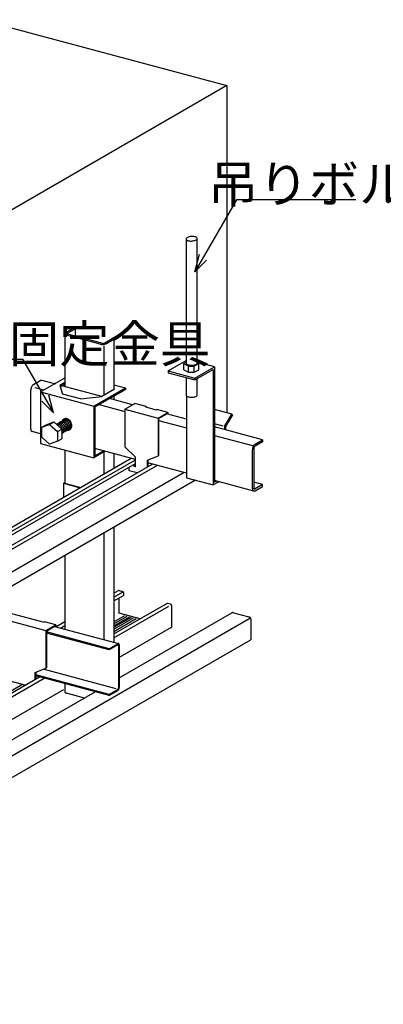
# Model space of a CAD drawing. Extents: x 11 to 286, y 8 to 200.
# Drawn here: x 208 to 237, y 54 to 135 of the extents above; entities that cross this region are included whole.
import ezdxf

# ---------------------------------------------------------------- set-up
doc = ezdxf.new("R2010")
doc.units = 0
doc.header["$MEASUREMENT"] = 0
for name, color, linetype in [('_1-1_中線', 7, 'CONTINUOUS'), ('_1-2_太線１', 7, 'CONTINUOUS'), ('_1-3_太線２', 7, 'CONTINUOUS'), ('_1-4_細線', 7, 'CONTINUOUS'), ('_1-5_寸法', 7, 'CONTINUOUS'), ('_1-6_文字', 7, 'CONTINUOUS'), ('_1-9_ハッチ', 7, 'CONTINUOUS'), ('_1-A_中線', 7, 'CONTINUOUS')]:
    doc.layers.add(name, color=color, linetype=linetype)
doc.styles.get("Standard").update_dxf_attribs({"font": 'txt', "bigfont": 'bigfont.shx'})

msp = doc.modelspace()

# ---------------------------------------------------------------- linework, layer by layer
at = {"layer": '_1-1_中線', "color": 7, "linetype": 'Continuous'}
for p, q in [((211.445, 109.005), (211.441, 108.979)), ((211.441, 108.983), (211.441, 104.676)), ((211.441, 108.979), (211.448, 108.954)), ((211.459, 109.031), (211.445, 109.005)), ((211.448, 108.954), (211.466, 108.931)), ((211.484, 109.055), (211.459, 109.031)), ((211.466, 108.931), (211.493, 108.909)), ((211.518, 109.079), (211.484, 109.055)), ((211.493, 108.909), (211.53, 108.891)), ((211.518, 109.079), (212.128, 109.431)), ((211.518, 109.079), (211.518, 109.079)), ((211.53, 108.891), (211.575, 108.876)), ((214.322, 108.14), (211.575, 108.876)), ((211.575, 108.876), (211.575, 108.876)), ((211.621, 109.005), (211.619, 108.992)), ((211.619, 108.992), (211.622, 108.979)), ((211.628, 109.017), (211.621, 109.005)), ((211.622, 108.979), (211.631, 108.967)), ((211.64, 109.03), (211.628, 109.017)), ((211.631, 108.967), (211.645, 108.957)), ((211.658, 109.042), (211.64, 109.03)), ((211.645, 108.957), (211.663, 108.948)), ((211.658, 109.042), (212.267, 109.394)), ((211.658, 109.042), (211.658, 109.042)), ((211.663, 108.948), (211.686, 108.94)), ((214.433, 108.204), (211.686, 108.94)), ((211.686, 108.94), (211.686, 108.94)), ((212.128, 109.431), (212.267, 109.394)), ((212.267, 109.394), (212.267, 108.784)), ((214.322, 108.14), (214.322, 108.14)), ((214.322, 108.14), (214.374, 108.129)), ((214.374, 108.129), (214.431, 108.122)), ((214.431, 108.122), (214.491, 108.12)), ((214.433, 108.204), (214.433, 108.204)), ((214.433, 108.204), (214.459, 108.199)), ((214.459, 108.199), (214.487, 108.195)), ((214.487, 108.195), (214.517, 108.194)), ((214.491, 108.12), (214.553, 108.122)), ((214.517, 108.194), (214.548, 108.195)), ((214.548, 108.195), (214.579, 108.199)), ((214.553, 108.122), (214.614, 108.129)), ((214.579, 108.199), (214.609, 108.204)), ((214.609, 108.204), (214.636, 108.211)), ((214.614, 108.129), (214.674, 108.14)), ((214.636, 108.211), (214.661, 108.22)), ((214.661, 108.22), (214.683, 108.231)), ((214.674, 108.14), (214.729, 108.154)), ((214.683, 108.231), (215.292, 108.583)), ((214.729, 108.154), (214.779, 108.173)), ((214.779, 108.173), (214.822, 108.194)), ((214.822, 108.194), (215.432, 108.546)), ((215.292, 108.583), (215.432, 108.546)), ((215.432, 108.546), (215.432, 104.445)), ((208.886, 104.845), (209.496, 105.197)), ((210.713, 104.871), (209.496, 105.197)), ((208.668, 104.454), (208.664, 104.397)), ((208.664, 101.237), (208.664, 104.397)), ((208.678, 104.514), (208.668, 104.454)), ((208.694, 104.574), (208.678, 104.514)), ((208.716, 104.633), (208.694, 104.574)), ((208.744, 104.688), (208.716, 104.633)), ((208.775, 104.738), (208.744, 104.688)), ((208.81, 104.782), (208.775, 104.738)), ((208.848, 104.818), (208.81, 104.782)), ((208.886, 104.845), (208.848, 104.818)), ((208.886, 104.845), (208.886, 104.845)), ((214.437, 103.873), (211.191, 104.743)), ((216.945, 103.201), (215.06, 103.706)), ((215.432, 103.921), (215.432, 103.606)), ((221.32, 102.029), (219.71, 102.46)), ((208.664, 101.237), (208.664, 101.237)), ((208.664, 101.237), (208.668, 101.183)), ((208.668, 101.183), (208.678, 101.135)), ((208.678, 101.135), (208.694, 101.094)), ((208.694, 101.094), (208.716, 101.061)), ((208.716, 101.061), (208.744, 101.037)), ((208.744, 101.037), (208.774, 101.024)), ((209.459, 100.841), (208.774, 101.024)), ((227.513, 100.369), (223.604, 101.417)), ((226.903, 100.017), (227.513, 100.369)), ((227.513, 100.209), (226.903, 99.857)), ((227.513, 100.369), (227.513, 100.209)), ((211.441, 99.536), (211.441, 96.837)), ((217.189, 98.769), (213.889, 99.654)), ((226.685, 99.627), (226.682, 99.569)), ((226.682, 96.409), (226.682, 99.569)), ((226.695, 99.686), (226.685, 99.627)), ((226.711, 99.746), (226.695, 99.686)), ((226.733, 99.805), (226.711, 99.746)), ((226.761, 99.86), (226.733, 99.805)), ((226.792, 99.91), (226.761, 99.86)), ((226.827, 99.954), (226.792, 99.91)), ((226.794, 99.662), (226.792, 99.633)), ((226.792, 99.633), (226.792, 96.473)), ((226.792, 99.633), (226.792, 99.633)), ((226.799, 99.692), (226.794, 99.662)), ((226.807, 99.722), (226.799, 99.692)), ((226.818, 99.751), (226.807, 99.722)), ((226.832, 99.779), (226.818, 99.751)), ((226.865, 99.99), (226.827, 99.954)), ((226.848, 99.804), (226.832, 99.779)), ((226.865, 99.826), (226.848, 99.804)), ((226.903, 100.017), (226.865, 99.99)), ((226.884, 99.844), (226.865, 99.826)), ((226.903, 99.857), (226.884, 99.844)), ((226.903, 100.017), (226.903, 100.017)), ((226.903, 99.857), (226.903, 99.857)), ((176.354, 75.486), (216.842, 98.862)), ((215.432, 99.24), (215.432, 98.048)), ((221.32, 97.662), (218.187, 98.502)), ((177.085, 75.29), (217.189, 98.444)), ((177.54, 74.701), (218.581, 98.396)), ((221.147, 97.709), (178.994, 73.372)), ((222.056, 97.072), (180.195, 72.904)), ((226.791, 96.196), (223.604, 97.05)), ((227.513, 96.729), (226.792, 96.922)), ((226.682, 96.409), (226.682, 96.409)), ((226.682, 96.409), (226.685, 96.356)), ((226.685, 96.356), (226.695, 96.307)), ((226.695, 96.307), (226.711, 96.266)), ((226.711, 96.266), (226.733, 96.233)), ((226.733, 96.233), (226.761, 96.21)), ((226.761, 96.21), (226.792, 96.196)), ((226.792, 96.473), (226.792, 96.473)), ((226.792, 96.473), (226.794, 96.446)), ((226.792, 96.196), (226.827, 96.193)), ((226.794, 96.446), (226.799, 96.422)), ((226.799, 96.422), (226.807, 96.402)), ((226.807, 96.402), (226.818, 96.385)), ((226.818, 96.385), (226.832, 96.373)), ((226.827, 96.193), (226.865, 96.2)), ((226.832, 96.373), (226.848, 96.367)), ((226.848, 96.367), (226.865, 96.365)), ((226.865, 96.365), (226.884, 96.369)), ((226.865, 96.2), (226.903, 96.217)), ((226.884, 96.369), (226.903, 96.377)), ((227.513, 96.729), (226.903, 96.377)), ((226.903, 96.217), (227.513, 96.569)), ((227.513, 96.569), (227.513, 96.729)), ((215.432, 93.248), (215.432, 83.897)), ((211.441, 90.944), (211.441, 84.966)), ((215.432, 87.883), (215.81, 88.102)), ((215.818, 88.106), (215.81, 88.102)), ((215.832, 88.11), (215.818, 88.106)), ((215.846, 88.11), (215.832, 88.11)), ((215.862, 88.108), (215.846, 88.11)), ((215.862, 88.108), (215.862, 88.108)), ((215.862, 88.108), (216.122, 88.038)), ((215.432, 87.565), (216.121, 87.963)), ((215.432, 87.265), (216.209, 87.714)), ((215.818, 87.489), (215.818, 86.319)), ((216.137, 88.032), (216.122, 88.038)), ((216.122, 88.038), (216.122, 88.038)), ((216.152, 88.024), (216.137, 88.032)), ((216.166, 88.013), (216.152, 88.024)), ((216.178, 87.999), (216.166, 88.013)), ((216.189, 87.984), (216.178, 87.999)), ((216.198, 87.968), (216.189, 87.984)), ((216.204, 87.95), (216.198, 87.968)), ((216.208, 87.932), (216.204, 87.95)), ((216.209, 87.914), (216.208, 87.932)), ((216.209, 87.914), (216.209, 87.714)), ((216.209, 87.914), (216.209, 87.914)), ((215.432, 84.577), (219.722, 87.054)), ((219.73, 87.058), (219.722, 87.054)), ((219.744, 87.061), (219.73, 87.058)), ((219.758, 87.062), (219.744, 87.061)), ((219.774, 87.059), (219.758, 87.062)), ((219.774, 87.059), (219.774, 87.059)), ((220.034, 86.989), (219.774, 87.059)), ((220.049, 86.984), (220.034, 86.989)), ((220.064, 86.975), (220.049, 86.984)), ((220.078, 86.964), (220.064, 86.975)), ((220.09, 86.951), (220.078, 86.964)), ((220.101, 86.936), (220.09, 86.951)), ((220.11, 86.919), (220.101, 86.936)), ((220.116, 86.902), (220.11, 86.919)), ((220.12, 86.884), (220.116, 86.902)), ((220.121, 86.866), (220.12, 86.884)), ((220.121, 85.166), (220.121, 86.866)), ((220.121, 86.866), (220.121, 86.866)), ((215.818, 86.319), (215.818, 86.319)), ((215.818, 86.319), (215.819, 86.31)), ((215.819, 86.31), (215.821, 86.301)), ((215.821, 86.301), (215.824, 86.293)), ((215.824, 86.293), (215.828, 86.284)), ((215.828, 86.284), (215.834, 86.277)), ((215.834, 86.277), (215.84, 86.27)), ((215.84, 86.27), (215.847, 86.265)), ((215.847, 86.265), (215.854, 86.26)), ((215.854, 86.26), (215.862, 86.258)), ((217.556, 85.803), (215.862, 86.258)), ((210.715, 85.16), (211.441, 85.579)), ((220.086, 85.095), (215.861, 82.656)), ((220.086, 85.095), (220.097, 85.104)), ((220.086, 85.095), (220.086, 85.095)), ((220.097, 85.104), (220.107, 85.115)), ((220.107, 85.115), (220.114, 85.128)), ((220.114, 85.128), (220.119, 85.143)), ((220.119, 85.143), (220.121, 85.16)), ((220.121, 85.16), (220.121, 85.166)), ((168.113, 57.257), (209.386, 81.086)), ((211.335, 80.043), (168.542, 55.337)), ((211.441, 80.536), (211.441, 79.859)), ((211.441, 79.859), (211.441, 79.859)), ((211.441, 79.859), (211.446, 79.834)), ((211.446, 79.834), (211.462, 79.81)), ((211.462, 79.81), (211.489, 79.789)), ((211.489, 79.789), (211.524, 79.77)), ((211.524, 79.77), (211.568, 79.754)), ((211.568, 79.754), (211.575, 79.753)), ((213.024, 79.364), (211.575, 79.753))]:
    msp.add_line(p, q, dxfattribs=at)
at = {"layer": '_1-2_太線１', "color": 7, "linetype": 'Continuous'}
for p, q in [((215.861, 81.002), (225.022, 86.291)), ((225.04, 86.3), (225.022, 86.291)), ((225.072, 86.309), (225.04, 86.3)), ((225.107, 86.311), (225.072, 86.309)), ((225.143, 86.305), (225.107, 86.311)), ((225.143, 86.305), (225.143, 86.305)), ((225.143, 86.305), (226.383, 85.972)), ((226.419, 85.959), (226.383, 85.972)), ((226.453, 85.939), (226.419, 85.959)), ((226.486, 85.913), (226.453, 85.939)), ((226.515, 85.881), (226.486, 85.913)), ((226.541, 85.844), (226.515, 85.881)), ((226.561, 85.805), (226.541, 85.844)), ((226.576, 85.763), (226.561, 85.805)), ((226.586, 85.72), (226.576, 85.763)), ((226.589, 85.677), (226.586, 85.72)), ((226.589, 85.677), (226.589, 85.677)), ((226.589, 84.257), (226.589, 85.677)), ((164.518, 48.299), (226.504, 84.086)), ((226.504, 84.086), (226.531, 84.106)), ((226.504, 84.086), (226.504, 84.086)), ((226.531, 84.106), (226.553, 84.132)), ((226.553, 84.132), (226.571, 84.164)), ((226.571, 84.164), (226.583, 84.201)), ((226.583, 84.201), (226.588, 84.24)), ((226.588, 84.24), (226.589, 84.257)), ((168.542, 53.683), (213.908, 79.875))]:
    msp.add_line(p, q, dxfattribs=at)
at = {"layer": '_1-3_太線２', "color": 3, "linetype": 'Continuous'}
for p, q in [((209.459, 104.267), (211.441, 105.411)), ((211.441, 105.007), (211.045, 104.779)), ((211.441, 104.887), (211.074, 104.675)), ((209.459, 104.267), (209.459, 100.067)), ((209.459, 104.267), (213.805, 103.102)), ((211.045, 104.779), (211.24, 104.082)), ((212.717, 103.686), (211.24, 104.082)), ((213.805, 103.102), (216.369, 104.582)), ((213.889, 103.03), (216.369, 104.462)), ((215.475, 104.47), (214.436, 103.87)), ((215.432, 104.833), (216.369, 104.582)), ((215.432, 104.482), (215.475, 104.47)), ((216.369, 104.582), (216.369, 104.462)), ((212.717, 103.686), (214.436, 103.87)), ((213.805, 103.102), (213.805, 98.902)), ((213.889, 103.03), (213.889, 99.07)), ((211.215, 101.901), (211.204, 101.877)), ((211.253, 101.962), (211.215, 101.901)), ((211.301, 102.013), (211.253, 101.962)), ((211.357, 102.051), (211.301, 102.013)), ((211.421, 102.076), (211.357, 102.051)), ((211.489, 102.086), (211.421, 102.076)), ((211.56, 102.082), (211.489, 102.086)), ((211.633, 102.064), (211.56, 102.082)), ((211.703, 102.032), (211.633, 102.064)), ((211.77, 101.987), (211.703, 102.032)), ((211.832, 101.931), (211.77, 101.987)), ((211.886, 101.865), (211.832, 101.931)), ((211.931, 101.791), (211.886, 101.865)), ((211.965, 101.711), (211.931, 101.791)), ((211.988, 101.629), (211.965, 101.711)), ((211.61, 101.137), (211.61, 101.137)), ((211.61, 101.137), (211.682, 101.133)), ((211.682, 101.133), (211.75, 101.144)), ((211.75, 101.144), (211.814, 101.168)), ((211.814, 101.168), (211.87, 101.206)), ((211.87, 101.206), (211.918, 101.257)), ((211.918, 101.257), (211.956, 101.318)), ((211.956, 101.318), (211.982, 101.388)), ((211.982, 101.388), (211.997, 101.465)), ((211.999, 101.546), (211.988, 101.629)), ((211.997, 101.465), (211.999, 101.546)), ((209.459, 100.067), (213.805, 98.902)), ((214.721, 99.431), (213.805, 98.902)), ((213.889, 99.07), (214.579, 99.469)), ((211.325, 96.832), (211.441, 96.899)), ((211.421, 96.842), (211.441, 96.853)), ((211.325, 96.832), (212.692, 96.466)), ((211.325, 96.832), (211.325, 95.677)), ((211.421, 96.842), (212.734, 96.49))]:
    msp.add_line(p, q, dxfattribs=at)
at = {"layer": '_1-4_細線', "color": 4, "linetype": 'Continuous'}
for p, q in [((214.6, 108.013), (214.6, 103.965)), ((209.009, 104.624), (209.739, 104.429)), ((214.228, 103.226), (216.32, 102.666)), ((219.057, 101.932), (221.32, 101.326)), ((223.604, 100.714), (226.682, 99.889)), ((214.6, 99.361), (214.6, 97.568)), ((176.73, 75.385), (217.189, 98.744)), ((177.265, 74.224), (218.957, 98.295)), ((214.6, 92.768), (214.6, 84.119)), ((215.432, 84.259), (219.894, 86.835)), ((164.603, 50.13), (226.468, 85.848)), ((215.432, 85.558), (216.327, 86.075)), ((215.432, 85.411), (216.501, 86.029)), ((215.432, 85.246), (216.696, 85.976)), ((215.432, 85.117), (216.848, 85.935)), ((215.432, 84.97), (217.022, 85.889)), ((215.432, 84.787), (217.24, 85.831)), ((211.091, 85.06), (211.441, 85.261)), ((168.113, 56.939), (209.762, 80.985)), ((168.113, 57.467), (207.957, 80.471))]:
    msp.add_line(p, q, dxfattribs=at)
at = {"layer": '_1-5_寸法', "color": 4, "linetype": 'Continuous'}
for p, q in [((204.611, 134.513), (224.606, 129.155)), ((224.606, 129.155), (146.892, 84.288)), ((224.606, 129.155), (224.606, 102.555))]:
    msp.add_line(p, q, dxfattribs=at)
at = {"layer": '_1-6_文字', "color": 4, "linetype": 'Continuous'}
for p, q in [((225.378, 119.861), (222.002, 114.013)), ((235.094, 119.861), (225.378, 119.861)), ((222.002, 114.013), (222.387, 115.448)), ((222.002, 114.013), (222.945, 114.956)), ((192.009, 106.921), (207.997, 106.921)), ((207.997, 106.921), (210.519, 102.553)), ((210.519, 102.553), (209.576, 103.496)), ((210.519, 102.553), (210.134, 103.988))]:
    msp.add_line(p, q, dxfattribs=at)
at = {"layer": '_1-9_ハッチ', "color": 7, "linetype": 'Continuous'}
for p, q in [((221.614, 116.875), (221.541, 116.859)), ((221.691, 116.886), (221.614, 116.875)), ((221.77, 116.892), (221.691, 116.886)), ((221.847, 116.892), (221.77, 116.892)), ((221.922, 116.886), (221.847, 116.892)), ((221.991, 116.874), (221.922, 116.886)), ((222.052, 116.858), (221.991, 116.874)), ((221.304, 116.722), (221.292, 116.689)), ((221.292, 116.689), (221.294, 116.657)), ((221.292, 116.678), (221.292, 106.574)), ((221.294, 116.657), (221.31, 116.626)), ((221.329, 116.754), (221.304, 116.722)), ((221.31, 116.626), (221.339, 116.598)), ((221.367, 116.785), (221.329, 116.754)), ((221.339, 116.598), (221.38, 116.573)), ((221.416, 116.813), (221.367, 116.785)), ((221.38, 116.573), (221.432, 116.552)), ((221.474, 116.838), (221.416, 116.813)), ((221.432, 116.552), (221.493, 116.535)), ((221.541, 116.859), (221.474, 116.838)), ((221.493, 116.535), (221.562, 116.524)), ((221.562, 116.524), (221.636, 116.518)), ((221.636, 116.518), (221.714, 116.518)), ((221.714, 116.518), (221.792, 116.524)), ((221.792, 116.524), (221.869, 116.535)), ((221.869, 116.535), (221.942, 116.551)), ((221.942, 116.551), (222.009, 116.572)), ((222.009, 116.572), (222.068, 116.597)), ((222.104, 116.837), (222.052, 116.858)), ((222.068, 116.597), (222.117, 116.625)), ((222.145, 116.812), (222.104, 116.837)), ((222.117, 116.625), (222.155, 116.656)), ((222.174, 116.783), (222.145, 116.812)), ((222.155, 116.656), (222.179, 116.688)), ((222.189, 116.753), (222.174, 116.783)), ((222.179, 116.688), (222.191, 116.72)), ((222.189, 116.753), (222.189, 116.753)), ((222.191, 116.72), (222.189, 116.753)), ((222.189, 116.753), (222.189, 116.753)), ((222.192, 106.604), (222.192, 116.732))]:
    msp.add_line(p, q, dxfattribs=at)
at = {"layer": '_1-A_中線', "color": 7, "linetype": 'Continuous'}
for p, q in [((219.837, 105.967), (221.292, 106.807)), ((221.121, 106.553), (221.292, 106.678)), ((221.121, 106.553), (221.5, 106.343)), ((221.121, 106.057), (221.121, 106.553)), ((221.292, 106.574), (221.292, 106.574)), ((221.292, 106.574), (221.312, 106.543)), ((221.312, 106.543), (221.345, 106.513)), ((221.345, 106.513), (221.39, 106.487)), ((221.39, 106.487), (221.445, 106.463)), ((221.445, 106.463), (221.51, 106.445)), ((221.936, 106.343), (222.315, 106.553)), ((221.963, 106.444), (222.028, 106.462)), ((222.028, 106.462), (222.085, 106.485)), ((222.085, 106.485), (222.13, 106.512)), ((222.13, 106.512), (222.164, 106.541)), ((222.164, 106.541), (222.185, 106.572)), ((222.185, 106.572), (222.192, 106.604)), ((223.604, 106.305), (222.192, 106.683)), ((222.315, 106.553), (222.192, 106.643)), ((222.315, 106.057), (222.315, 106.553)), ((219.837, 105.967), (219.837, 105.807)), ((219.837, 105.967), (222.011, 105.385)), ((219.837, 105.807), (222.011, 105.225)), ((221.121, 106.057), (221.5, 105.847)), ((221.5, 106.343), (221.936, 106.343)), ((221.5, 105.847), (221.5, 106.343)), ((221.5, 105.847), (221.936, 105.847)), ((221.51, 106.445), (221.581, 106.431)), ((221.581, 106.431), (221.658, 106.422)), ((221.658, 106.422), (221.736, 106.419)), ((221.736, 106.419), (221.815, 106.422)), ((221.815, 106.422), (221.892, 106.43)), ((221.892, 106.43), (221.963, 106.444)), ((221.936, 105.847), (221.936, 106.343)), ((221.936, 105.847), (222.315, 106.057)), ((222.011, 105.385), (223.604, 106.305)), ((222.011, 105.225), (223.493, 106.081)), ((223.493, 106.081), (223.493, 96.687)), ((223.604, 106.305), (223.604, 96.911)), ((221.285, 105.419), (221.285, 104.001)), ((222.011, 105.385), (222.011, 105.225)), ((222.192, 104.001), (222.192, 105.33)), ((221.285, 104.001), (221.285, 104.001)), ((221.285, 104.001), (221.293, 103.969)), ((221.293, 103.969), (221.314, 103.938)), ((221.314, 103.938), (221.348, 103.908)), ((221.32, 103.931), (221.32, 97.27)), ((221.348, 103.908), (221.394, 103.882)), ((221.394, 103.882), (221.45, 103.859)), ((221.45, 103.859), (221.515, 103.841)), ((221.515, 103.841), (221.587, 103.827)), ((221.587, 103.827), (221.664, 103.819)), ((221.664, 103.819), (221.743, 103.817)), ((221.743, 103.817), (221.821, 103.82)), ((221.821, 103.82), (221.898, 103.829)), ((221.898, 103.829), (221.969, 103.843)), ((221.969, 103.843), (222.033, 103.861)), ((222.033, 103.861), (222.089, 103.885)), ((222.089, 103.885), (222.133, 103.911)), ((222.133, 103.911), (222.166, 103.941)), ((222.166, 103.941), (222.186, 103.972)), ((222.186, 103.972), (222.192, 104.001)), ((224.996, 102.451), (223.604, 102.823)), ((209.909, 101.58), (210.546, 101.81)), ((210.2, 101.61), (210.546, 101.81)), ((210.546, 101.81), (211.184, 101.239)), ((224.42, 101.453), (224.996, 102.451)), ((224.531, 101.453), (225.079, 102.403)), ((224.996, 102.451), (225.079, 102.403)), ((209.562, 101.38), (210.2, 101.61)), ((209.562, 101.38), (209.909, 101.58)), ((209.562, 100.58), (209.562, 101.38)), ((210.2, 101.61), (210.837, 101.039)), ((210.837, 101.039), (211.184, 101.239)), ((210.837, 101.039), (210.837, 100.239)), ((211.184, 101.239), (211.184, 100.439)), ((224.42, 101.453), (224.42, 101.198)), ((224.531, 101.168), (224.531, 101.453)), ((210.2, 100.01), (209.562, 100.58)), ((210.837, 100.239), (210.2, 100.01)), ((210.837, 100.239), (211.184, 100.439)), ((221.32, 97.27), (223.493, 96.687)), ((223.958, 96.956), (223.493, 96.687)), ((223.769, 97.006), (223.604, 96.911)), ((210.591, 85.194), (215.802, 83.797)), ((215.029, 83.374), (209.937, 84.739)), ((215.029, 83.289), (209.937, 84.654)), ((215.029, 83.374), (215.743, 83.786)), ((215.743, 83.701), (215.029, 83.289)), ((215.029, 83.374), (215.029, 83.289)), ((215.763, 83.795), (215.743, 83.786)), ((215.753, 83.706), (215.743, 83.701)), ((215.743, 83.701), (215.743, 83.701)), ((215.763, 83.708), (215.753, 83.706)), ((215.783, 83.799), (215.763, 83.795)), ((215.772, 83.707), (215.763, 83.708)), ((215.781, 83.703), (215.772, 83.707)), ((215.788, 83.697), (215.781, 83.703)), ((215.802, 83.797), (215.783, 83.799)), ((215.794, 83.688), (215.788, 83.697)), ((215.798, 83.677), (215.794, 83.688)), ((215.801, 83.664), (215.798, 83.677)), ((215.802, 83.65), (215.801, 83.664)), ((215.819, 83.79), (215.802, 83.797)), ((215.802, 83.65), (215.802, 83.65)), ((215.802, 83.65), (215.802, 80.19)), ((215.833, 83.778), (215.819, 83.79)), ((215.845, 83.76), (215.833, 83.778)), ((215.854, 83.738), (215.845, 83.76)), ((215.859, 83.713), (215.854, 83.738)), ((215.861, 83.684), (215.859, 83.713)), ((215.861, 83.684), (215.861, 83.684)), ((215.861, 83.684), (215.861, 80.224)), ((215.029, 79.659), (209.068, 81.257)), ((215.029, 79.574), (209.068, 81.172)), ((215.743, 80.071), (215.029, 79.659)), ((215.743, 80.071), (215.753, 80.078)), ((215.743, 80.071), (215.743, 80.071)), ((215.753, 80.078), (215.763, 80.088)), ((215.763, 80.088), (215.772, 80.1)), ((215.772, 80.1), (215.781, 80.113)), ((215.781, 80.113), (215.788, 80.128)), ((215.783, 80.02), (215.802, 80.043)), ((215.788, 80.128), (215.794, 80.143)), ((215.794, 80.143), (215.798, 80.159)), ((215.798, 80.159), (215.801, 80.175)), ((215.801, 80.175), (215.802, 80.19)), ((215.802, 80.043), (215.819, 80.07)), ((215.819, 80.07), (215.833, 80.099)), ((215.833, 80.099), (215.845, 80.13)), ((215.845, 80.13), (215.854, 80.162)), ((215.854, 80.162), (215.859, 80.194)), ((215.859, 80.194), (215.861, 80.224)), ((215.029, 79.574), (215.743, 79.986)), ((215.029, 79.659), (215.029, 79.574)), ((215.743, 79.986), (215.763, 80.001)), ((215.743, 79.986), (215.743, 79.986)), ((215.763, 80.001), (215.783, 80.02))]:
    msp.add_line(p, q, dxfattribs=at)
at = {"layer": '_1-A_中線', "color": 3, "linetype": 'Continuous'}
for p, q in [((216.32, 102.84), (217.126, 103.306)), ((218.039, 103.061), (217.126, 103.306)), ((216.32, 102.84), (219.015, 102.118)), ((216.32, 102.84), (216.32, 99.79)), ((217.998, 103.037), (218.039, 103.061)), ((217.998, 103.037), (218.867, 102.804)), ((218.039, 103.061), (218.039, 103.026)), ((218.867, 102.804), (218.908, 102.828)), ((219.821, 102.584), (218.908, 102.828)), ((219.015, 102.118), (219.821, 102.584)), ((219.057, 102.082), (219.78, 102.5)), ((219.78, 102.5), (219.78, 102.441)), ((219.821, 102.584), (219.821, 102.43)), ((210.832, 101.669), (210.783, 101.642)), ((210.887, 101.684), (210.832, 101.669)), ((210.88, 101.694), (210.864, 101.679)), ((210.927, 101.726), (210.88, 101.694)), ((210.946, 101.687), (210.887, 101.684)), ((210.98, 101.746), (210.927, 101.726)), ((211.006, 101.677), (210.946, 101.687)), ((210.996, 101.761), (210.98, 101.746)), ((211.037, 101.754), (210.98, 101.746)), ((211.042, 101.792), (210.996, 101.761)), ((211.066, 101.655), (211.006, 101.677)), ((211.097, 101.749), (211.037, 101.754)), ((211.095, 101.812), (211.042, 101.792)), ((211.125, 101.622), (211.066, 101.655)), ((211.111, 101.827), (211.095, 101.812)), ((211.152, 101.82), (211.095, 101.812)), ((211.157, 101.732), (211.097, 101.749)), ((211.158, 101.859), (211.111, 101.827)), ((211.212, 101.816), (211.152, 101.82)), ((211.217, 101.703), (211.157, 101.732)), ((211.211, 101.879), (211.158, 101.859)), ((211.226, 101.894), (211.211, 101.879)), ((211.268, 101.887), (211.211, 101.879)), ((211.273, 101.799), (211.212, 101.816)), ((211.274, 101.664), (211.217, 101.703)), ((211.273, 101.926), (211.226, 101.894)), ((211.328, 101.882), (211.268, 101.887)), ((211.326, 101.946), (211.273, 101.926)), ((211.332, 101.77), (211.273, 101.799)), ((211.326, 101.614), (211.274, 101.664)), ((211.342, 101.961), (211.326, 101.946)), ((211.383, 101.954), (211.326, 101.946)), ((211.388, 101.865), (211.328, 101.882)), ((211.389, 101.73), (211.332, 101.77)), ((211.389, 101.992), (211.342, 101.961)), ((211.443, 101.949), (211.383, 101.954)), ((211.448, 101.837), (211.388, 101.865)), ((211.442, 102.012), (211.389, 101.992)), ((211.441, 101.681), (211.389, 101.73)), ((211.487, 101.623), (211.441, 101.681)), ((211.499, 102.02), (211.442, 102.012)), ((211.504, 101.932), (211.443, 101.949)), ((211.505, 101.797), (211.448, 101.837)), ((211.559, 102.016), (211.499, 102.02)), ((211.563, 101.903), (211.504, 101.932)), ((211.557, 101.747), (211.505, 101.797)), ((211.603, 101.69), (211.557, 101.747)), ((211.619, 101.999), (211.559, 102.016)), ((211.62, 101.864), (211.563, 101.903)), ((211.641, 101.626), (211.603, 101.69)), ((211.679, 101.97), (211.619, 101.999)), ((211.672, 101.814), (211.62, 101.864)), ((211.718, 101.756), (211.672, 101.814)), ((211.735, 101.93), (211.679, 101.97)), ((211.757, 101.692), (211.718, 101.756)), ((211.788, 101.881), (211.735, 101.93)), ((211.787, 101.623), (211.757, 101.692)), ((211.834, 101.823), (211.788, 101.881)), ((211.872, 101.759), (211.834, 101.823)), ((211.902, 101.69), (211.872, 101.759)), ((211.922, 101.619), (211.902, 101.69)), ((219.015, 102.118), (219.015, 99.068)), ((219.057, 102.082), (219.057, 99.092)), ((210.783, 101.642), (210.757, 101.621)), ((210.792, 101.619), (210.763, 101.616)), ((210.851, 101.618), (210.792, 101.619)), ((210.912, 101.604), (210.851, 101.618)), ((210.972, 101.578), (210.912, 101.604)), ((211.029, 101.541), (210.972, 101.578)), ((211.083, 101.494), (211.029, 101.541)), ((211.13, 101.438), (211.083, 101.494)), ((211.18, 101.578), (211.125, 101.622)), ((211.171, 101.375), (211.13, 101.438)), ((211.203, 101.307), (211.171, 101.375)), ((211.23, 101.525), (211.18, 101.578)), ((211.184, 100.913), (211.212, 100.967)), ((211.184, 100.913), (211.184, 100.913)), ((211.184, 100.884), (211.233, 100.911)), ((211.184, 100.884), (211.184, 100.884)), ((211.225, 101.236), (211.203, 101.307)), ((211.212, 100.967), (211.231, 101.028)), ((211.238, 101.165), (211.225, 101.236)), ((211.273, 101.464), (211.23, 101.525)), ((211.231, 101.028), (211.24, 101.095)), ((211.233, 100.911), (211.276, 100.949)), ((211.24, 101.095), (211.238, 101.165)), ((211.267, 100.94), (211.32, 100.96)), ((211.267, 100.94), (211.267, 100.94)), ((211.308, 101.398), (211.273, 101.464)), ((211.276, 100.949), (211.31, 100.997)), ((211.334, 101.328), (211.308, 101.398)), ((211.31, 100.997), (211.335, 101.054)), ((211.32, 100.96), (211.367, 100.992)), ((211.372, 101.556), (211.326, 101.614)), ((211.35, 101.256), (211.334, 101.328)), ((211.335, 101.054), (211.351, 101.117)), ((211.356, 101.185), (211.35, 101.256)), ((211.351, 101.117), (211.356, 101.185)), ((211.367, 100.992), (211.406, 101.034)), ((211.41, 101.492), (211.372, 101.556)), ((211.383, 101.007), (211.435, 101.027)), ((211.383, 101.007), (211.383, 101.007)), ((211.406, 101.034), (211.437, 101.086)), ((211.44, 101.423), (211.41, 101.492)), ((211.435, 101.027), (211.482, 101.059)), ((211.437, 101.086), (211.458, 101.146)), ((211.46, 101.352), (211.44, 101.423)), ((211.458, 101.146), (211.47, 101.211)), ((211.47, 101.281), (211.46, 101.352)), ((211.47, 101.211), (211.47, 101.281)), ((211.482, 101.059), (211.522, 101.101)), ((211.526, 101.559), (211.487, 101.623)), ((211.498, 101.074), (211.551, 101.094)), ((211.498, 101.074), (211.498, 101.074)), ((211.522, 101.101), (211.553, 101.153)), ((211.556, 101.49), (211.526, 101.559)), ((211.551, 101.094), (211.598, 101.125)), ((211.553, 101.153), (211.574, 101.212)), ((211.576, 101.419), (211.556, 101.49)), ((211.574, 101.212), (211.585, 101.278)), ((211.586, 101.348), (211.576, 101.419)), ((211.585, 101.278), (211.586, 101.348)), ((211.598, 101.125), (211.637, 101.168)), ((211.614, 101.14), (211.666, 101.16)), ((211.614, 101.14), (211.614, 101.14)), ((211.637, 101.168), (211.668, 101.22)), ((211.671, 101.557), (211.641, 101.626)), ((211.666, 101.16), (211.713, 101.192)), ((211.668, 101.22), (211.689, 101.279)), ((211.691, 101.486), (211.671, 101.557)), ((211.689, 101.279), (211.7, 101.345)), ((211.701, 101.414), (211.691, 101.486)), ((211.7, 101.345), (211.701, 101.414)), ((211.713, 101.192), (211.753, 101.234)), ((211.729, 101.207), (211.782, 101.227)), ((211.729, 101.207), (211.729, 101.207)), ((211.753, 101.234), (211.784, 101.286)), ((211.782, 101.227), (211.829, 101.259)), ((211.784, 101.286), (211.805, 101.346)), ((211.807, 101.552), (211.787, 101.623)), ((211.805, 101.346), (211.816, 101.411)), ((211.817, 101.481), (211.807, 101.552)), ((211.816, 101.411), (211.817, 101.481)), ((211.829, 101.259), (211.868, 101.301)), ((211.868, 101.301), (211.899, 101.353)), ((211.899, 101.353), (211.92, 101.412)), ((211.92, 101.412), (211.931, 101.478)), ((211.932, 101.548), (211.922, 101.619)), ((211.931, 101.478), (211.932, 101.548)), ((216.32, 99.79), (217.189, 98.957)), ((217.189, 98.157), (217.189, 98.957)), ((218.146, 98.701), (219.015, 99.068)), ((218.146, 98.145), (218.146, 98.701)), ((218.187, 98.719), (218.187, 98.169)), ((219.015, 99.068), (219.057, 99.092)), ((216.676, 97.845), (216.676, 98.148)), ((217.325, 97.671), (216.676, 97.845)), ((216.993, 98.331), (217.093, 98.183)), ((217.035, 98.355), (217.134, 98.207)), ((217.093, 98.183), (217.134, 98.207)), ((217.189, 98.157), (217.093, 98.183)), ((217.134, 98.207), (217.189, 98.193)), ((205.027, 86.156), (209.896, 84.852)), ((206.705, 86.353), (209.748, 85.538)), ((209.748, 85.538), (209.789, 85.562)), ((210.702, 85.318), (209.789, 85.562)), ((209.896, 84.852), (210.702, 85.318)), ((209.896, 84.852), (209.896, 81.802)), ((209.937, 84.816), (210.661, 85.234)), ((210.661, 85.234), (210.661, 85.175)), ((210.702, 85.318), (210.702, 85.164)), ((209.937, 84.816), (209.937, 81.826)), ((209.026, 81.435), (209.896, 81.802)), ((209.896, 81.802), (209.937, 81.826)), ((208.206, 80.405), (205.384, 81.161)), ((209.026, 80.879), (209.026, 81.435)), ((209.068, 81.453), (209.068, 80.903))]:
    msp.add_line(p, q, dxfattribs=at)
at = {"layer": '_1-A_中線', "color": 4, "linetype": 'Continuous'}
for p, q in [((211.005, 101.653), (210.958, 101.652)), ((210.991, 101.684), (210.987, 101.681)), ((211.03, 101.706), (210.991, 101.684)), ((211.053, 101.645), (211.005, 101.653)), ((211.073, 101.718), (211.03, 101.706)), ((211.12, 101.72), (211.073, 101.718)), ((211.106, 101.751), (211.102, 101.748)), ((211.145, 101.773), (211.106, 101.751)), ((211.169, 101.711), (211.12, 101.72)), ((211.189, 101.785), (211.145, 101.773)), ((211.218, 101.692), (211.169, 101.711)), ((211.236, 101.787), (211.189, 101.785)), ((211.222, 101.818), (211.218, 101.815)), ((211.266, 101.664), (211.218, 101.692)), ((211.261, 101.84), (211.222, 101.818)), ((211.284, 101.778), (211.236, 101.787)), ((211.304, 101.852), (211.261, 101.84)), ((211.311, 101.627), (211.266, 101.664)), ((211.333, 101.759), (211.284, 101.778)), ((211.351, 101.853), (211.304, 101.852)), ((211.337, 101.884), (211.333, 101.881)), ((211.381, 101.73), (211.333, 101.759)), ((211.376, 101.906), (211.337, 101.884)), ((211.4, 101.845), (211.351, 101.853)), ((211.42, 101.918), (211.376, 101.906)), ((211.427, 101.693), (211.381, 101.73)), ((211.449, 101.826), (211.4, 101.845)), ((211.466, 101.92), (211.42, 101.918)), ((211.468, 101.648), (211.427, 101.693)), ((211.453, 101.951), (211.449, 101.948)), ((211.497, 101.797), (211.449, 101.826)), ((211.492, 101.973), (211.453, 101.951)), ((211.515, 101.911), (211.466, 101.92)), ((211.535, 101.985), (211.492, 101.973)), ((211.542, 101.76), (211.497, 101.797)), ((211.564, 101.892), (211.515, 101.911)), ((211.582, 101.987), (211.535, 101.985)), ((211.583, 101.715), (211.542, 101.76)), ((211.612, 101.864), (211.564, 101.892)), ((211.631, 101.978), (211.582, 101.987)), ((211.62, 101.664), (211.583, 101.715)), ((211.658, 101.827), (211.612, 101.864)), ((211.65, 101.608), (211.62, 101.664)), ((211.68, 101.959), (211.631, 101.978)), ((211.699, 101.782), (211.658, 101.827)), ((211.728, 101.93), (211.68, 101.959)), ((211.735, 101.73), (211.699, 101.782)), ((211.773, 101.893), (211.728, 101.93)), ((211.765, 101.675), (211.735, 101.73)), ((211.788, 101.616), (211.765, 101.675)), ((211.814, 101.848), (211.773, 101.893)), ((211.851, 101.797), (211.814, 101.848)), ((211.881, 101.741), (211.851, 101.797)), ((211.903, 101.682), (211.881, 101.741)), ((211.918, 101.622), (211.903, 101.682)), ((224.315, 101.481), (223.604, 101.671)), ((210.827, 101.582), (210.807, 101.576)), ((210.873, 101.587), (210.827, 101.582)), ((210.875, 101.618), (210.871, 101.615)), ((210.921, 101.582), (210.873, 101.587)), ((210.914, 101.64), (210.875, 101.618)), ((210.958, 101.652), (210.914, 101.64)), ((210.97, 101.567), (210.921, 101.582)), ((211.019, 101.541), (210.97, 101.567)), ((211.065, 101.507), (211.019, 101.541)), ((211.102, 101.626), (211.053, 101.645)), ((211.108, 101.464), (211.065, 101.507)), ((211.15, 101.597), (211.102, 101.626)), ((211.146, 101.415), (211.108, 101.464)), ((211.178, 101.361), (211.146, 101.415)), ((211.196, 101.56), (211.15, 101.597)), ((211.204, 101.303), (211.178, 101.361)), ((211.184, 100.979), (211.207, 101.021)), ((211.184, 100.979), (211.184, 100.979)), ((211.237, 101.515), (211.196, 101.56)), ((211.221, 101.243), (211.204, 101.303)), ((211.207, 101.021), (211.224, 101.071)), ((211.217, 100.979), (211.256, 101.002)), ((211.217, 100.979), (211.217, 100.979)), ((211.23, 101.183), (211.221, 101.243)), ((211.224, 101.071), (211.231, 101.125)), ((211.231, 101.125), (211.23, 101.183)), ((211.273, 101.464), (211.237, 101.515)), ((211.256, 101.002), (211.289, 101.033)), ((211.303, 101.408), (211.273, 101.464)), ((211.289, 101.033), (211.316, 101.073)), ((211.326, 101.349), (211.303, 101.408)), ((211.353, 101.582), (211.311, 101.627)), ((211.316, 101.073), (211.334, 101.12)), ((211.341, 101.289), (211.326, 101.349)), ((211.333, 101.046), (211.372, 101.068)), ((211.333, 101.046), (211.333, 101.046)), ((211.334, 101.12), (211.345, 101.173)), ((211.347, 101.23), (211.341, 101.289)), ((211.345, 101.173), (211.347, 101.23)), ((211.389, 101.53), (211.353, 101.582)), ((211.372, 101.068), (211.405, 101.1)), ((211.419, 101.475), (211.389, 101.53)), ((211.405, 101.1), (211.431, 101.14)), ((211.441, 101.416), (211.419, 101.475)), ((211.431, 101.14), (211.45, 101.187)), ((211.456, 101.356), (211.441, 101.416)), ((211.448, 101.113), (211.487, 101.135)), ((211.448, 101.113), (211.448, 101.113)), ((211.45, 101.187), (211.461, 101.239)), ((211.463, 101.296), (211.456, 101.356)), ((211.461, 101.239), (211.463, 101.296)), ((211.504, 101.597), (211.468, 101.648)), ((211.487, 101.135), (211.52, 101.166)), ((211.534, 101.541), (211.504, 101.597)), ((211.52, 101.166), (211.547, 101.206)), ((211.557, 101.482), (211.534, 101.541)), ((211.547, 101.206), (211.565, 101.253)), ((211.572, 101.422), (211.557, 101.482)), ((211.564, 101.179), (211.603, 101.202)), ((211.564, 101.179), (211.564, 101.179)), ((211.565, 101.253), (211.576, 101.306)), ((211.578, 101.363), (211.572, 101.422)), ((211.576, 101.306), (211.578, 101.363)), ((211.603, 101.202), (211.636, 101.233)), ((211.636, 101.233), (211.662, 101.273)), ((211.672, 101.549), (211.65, 101.608)), ((211.662, 101.273), (211.681, 101.32)), ((211.687, 101.489), (211.672, 101.549)), ((211.679, 101.246), (211.718, 101.268)), ((211.679, 101.246), (211.679, 101.246)), ((211.681, 101.32), (211.691, 101.373)), ((211.694, 101.43), (211.687, 101.489)), ((211.691, 101.373), (211.694, 101.43)), ((211.718, 101.268), (211.751, 101.3)), ((211.751, 101.3), (211.778, 101.34)), ((211.778, 101.34), (211.796, 101.387)), ((211.803, 101.556), (211.788, 101.616)), ((211.795, 101.313), (211.834, 101.335)), ((211.795, 101.313), (211.795, 101.313)), ((211.796, 101.387), (211.807, 101.439)), ((211.809, 101.496), (211.803, 101.556)), ((211.807, 101.439), (211.809, 101.496)), ((211.834, 101.335), (211.867, 101.366)), ((211.867, 101.366), (211.893, 101.406)), ((211.893, 101.406), (211.912, 101.453)), ((211.912, 101.453), (211.922, 101.506)), ((211.925, 101.563), (211.918, 101.622)), ((211.922, 101.506), (211.925, 101.563)), ((215.609, 80.122), (209.679, 81.711))]:
    msp.add_line(p, q, dxfattribs=at)

# ---------------------------------------------------------------- texts
at = {"layer": '_1-6_文字', "color": 4}
for s, p in [('吊りボルト', (223.074, 119.653)), ('下り壁上部固定金具', (186.426, 106.656))]:
    msp.add_text(s, height=3, dxfattribs=at).set_placement(p)

doc.saveas('drawing.dxf')
